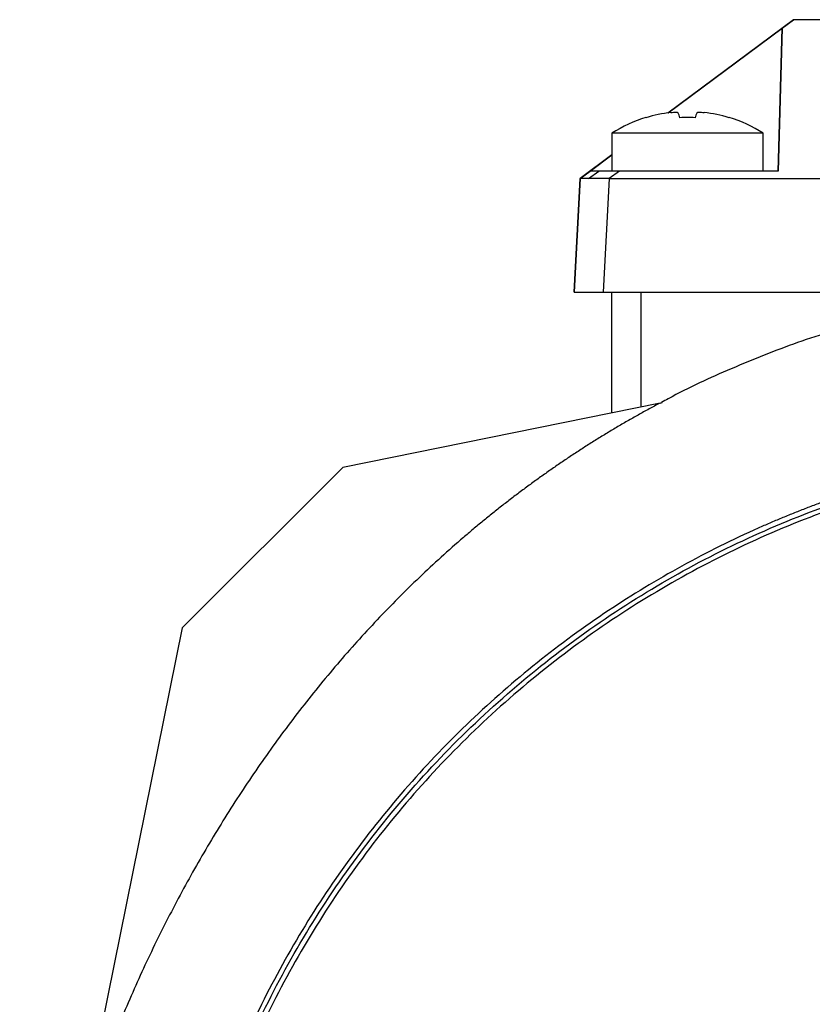
# Model space of a CAD drawing. Units: millimetres. Extents: x -830 to 11050, y 1326 to 9726.
# Drawn here: x 297 to 349, y 5918 to 5983 of the extents above; entities that cross this region are included whole.
import ezdxf

# ---------------------------------------------------------------- set-up
doc = ezdxf.new("R2010")
doc.units = ezdxf.units.MM
doc.header["$LTSCALE"] = 10
doc.layers.add('AM_4', color=1, linetype='Continuous', lineweight=18)
doc.layers.add('AM_6', color=2, linetype='Continuous', lineweight=35)

# ---------------------------------------------------------------- blocks, each defined once
blk = doc.blocks.new('Calpeda NMM 1-AE retro')
at = {"layer": 'AM_4', "linetype": 'Continuous', "lineweight": 25}
for p, q in [((9719.986, 4321.532), (9711.684, 4315.353)), ((9719.235, 4320.972), (9719.988, 4321.532)), ((9719.988, 4321.532), (9719.986, 4321.532)), ((9732.525, 4321.532), (9719.988, 4321.532)), ((9711.713, 4315.374), (9719.235, 4320.972)), ((9718.987, 4311.532), (9719.235, 4320.972)), ((9719.235, 4320.972), (9718.988, 4311.532)), ((9719.235, 4320.972), (9719.235, 4320.972)), ((9707.988, 4314.032), (9707.988, 4311.532)), ((9717.988, 4311.532), (9717.988, 4314.032)), ((9707.988, 4312.602), (9705.879, 4311.032)), ((9706.552, 4311.532), (9707.988, 4312.601)), ((9705.879, 4311.032), (9705.486, 4303.532)), ((9705.488, 4303.532), (9705.881, 4311.032)), ((9705.879, 4311.032), (9705.881, 4311.032)), ((9705.881, 4311.032), (9706.552, 4311.532)), ((9706.441, 4311.032), (9707.113, 4311.532)), ((9707.808, 4311.032), (9707.415, 4303.532)), ((9708.48, 4311.532), (9707.808, 4311.032)), ((9707.808, 4311.032), (9737.669, 4311.032)), ((9708.48, 4311.532), (9707.988, 4311.532)), ((9718.988, 4311.532), (9708.48, 4311.532)), ((9705.486, 4303.532), (9705.488, 4303.532)), ((9705.488, 4303.532), (9707.415, 4303.532)), ((9707.415, 4303.532), (9731.465, 4303.532)), ((9707.986, 4295.55), (9707.986, 4303.532)), ((9709.917, 4295.941), (9709.917, 4303.532)), ((9711.168, 4296.195), (9690.185, 4291.94)), ((9711.168, 4296.195), (9711.315, 4296.225)), ((9690.185, 4291.94), (9679.579, 4281.333)), ((9679.579, 4281.333), (9672.823, 4248.021))]:
    blk.add_line(p, q, dxfattribs=at)
at = {"layer": 'AM_4', "linetype": 'Continuous', "lineweight": 25, "flags": 128}
for points in [[(9710.238, 4315.055), (9710.238, 4315.061), (9710.238, 4315.065), (9710.238, 4315.068), (9710.238, 4315.069), (9710.238, 4315.069)], [(9715.738, 4315.055), (9715.738, 4315.061), (9715.738, 4315.065), (9715.738, 4315.068), (9715.738, 4315.069), (9715.738, 4315.068), (9715.738, 4315.065), (9715.738, 4315.061), (9715.738, 4315.055)], [(9717.988, 4314.032), (9717.932, 4314.032), (9717.765, 4314.032), (9717.492, 4314.032), (9717.119, 4314.032), (9716.653, 4314.032), (9716.105, 4314.032), (9715.488, 4314.032), (9714.814, 4314.032), (9714.1, 4314.032), (9713.361, 4314.032), (9712.614, 4314.032), (9711.875, 4314.032), (9711.161, 4314.032), (9710.488, 4314.032), (9709.87, 4314.032), (9709.322, 4314.032), (9708.856, 4314.032), (9708.483, 4314.032), (9708.21, 4314.032), (9708.043, 4314.032), (9707.988, 4314.032)]]:
    blk.add_lwpolyline(points, dxfattribs=at)
at = {"layer": 'AM_4', "linetype": 'Continuous', "lineweight": 25}
for centre, radius, start, end in [((9712.988, 4306.137), 9.346, 107.11269, 122.34424), ((9712.924, 4306.203), 9.25, 96.42566, 106.88173), ((9712.924, 4306.203), 9.25, 96.42566, 106.88178), ((9711.425, 4314.805), 1.091, 13.23213, 32.74514), ((9712.988, 4306.137), 8.932, 86.79089, 93.20895), ((9714.55, 4314.805), 1.091, 147.25965, 166.77264), ((9714.55, 4314.805), 1.091, 147.25486, 166.76787), ((9713.051, 4306.203), 9.25, 73.11782, 83.57429), ((9712.988, 4306.137), 9.346, 57.6556, 72.88715)]:
    blk.add_arc(centre, radius, start, end, dxfattribs=at)
for points, knots in [([(9711.889, 4315.395), (9712.005, 4315.408), (9712.116, 4315.416), (9712.281, 4315.416), (9712.333, 4315.408), (9712.343, 4315.395)], [0, 0, 0, 0, 0.5, 0.5, 1, 1, 1, 1]), ([(9713.632, 4315.395), (9713.642, 4315.408), (9713.694, 4315.416), (9713.859, 4315.416), (9713.97, 4315.408), (9714.087, 4315.395)], [0, 0, 0, 0, 0.5, 0.5, 1, 1, 1, 1]), ([(9706.441, 4311.032), (9706.351, 4311.032), (9706.272, 4311.032), (9706.134, 4311.032), (9706.074, 4311.032), (9705.93, 4311.032), (9705.881, 4311.032), (9705.881, 4311.032)], [0, 0, 0, 0, 0.25, 0.25, 0.5, 0.5, 1, 1, 1, 1]), ([(9707.808, 4311.032), (9707.679, 4311.032), (9707.553, 4311.032), (9707.305, 4311.032), (9707.183, 4311.032), (9706.832, 4311.032), (9706.62, 4311.032), (9706.441, 4311.032)], [0, 0, 0, 0, 0.25, 0.25, 0.5, 0.5, 1, 1, 1, 1]), ([(9707.113, 4311.532), (9706.935, 4311.532), (9706.794, 4311.532), (9706.602, 4311.532), (9706.552, 4311.532), (9706.552, 4311.532)], [0, 0, 0, 0, 0.5, 0.5, 1, 1, 1, 1]), ([(9708.48, 4311.532), (9708.226, 4311.532), (9707.971, 4311.532), (9707.504, 4311.532), (9707.29, 4311.532), (9707.113, 4311.532)], [0, 0, 0, 0, 0.5, 0.5, 1, 1, 1, 1]), ([(9724.861, 4301.641), (9723.322, 4301.182), (9720.275, 4300.274), (9715.902, 4298.503), (9712.908, 4297.154), (9711.421, 4296.315), (9711.273, 4296.232)], [0, 0, 0, 0, 0.328708, 0.650471, 0.965322, 1, 1, 1, 1]), ([(9711.168, 4296.195), (9710.926, 4296.066), (9710.442, 4295.807), (9709.721, 4295.408), (9709.004, 4295.001), (9708.292, 4294.586), (9707.585, 4294.161), (9706.882, 4293.728), (9706.184, 4293.286), (9705.49, 4292.836), (9704.802, 4292.377), (9704.117, 4291.909), (9703.437, 4291.433), (9702.762, 4290.948), (9702.092, 4290.454), (9701.426, 4289.951), (9700.764, 4289.44), (9700.107, 4288.92), (9699.455, 4288.392), (9698.807, 4287.855), (9697.382, 4286.645), (9695.223, 4284.689), (9692.445, 4281.896), (9689.801, 4278.956), (9687.314, 4275.9), (9684.966, 4272.72), (9682.774, 4269.442), (9680.726, 4266.062), (9678.832, 4262.6), (9677.087, 4259.057), (9675.816, 4256.165), (9674.927, 4253.968), (9674.36, 4252.492), (9673.82, 4251.01), (9673.305, 4249.52), (9672.984, 4248.521), (9672.823, 4248.021)], [0, 0, 0, 0, 0.013048, 0.026099, 0.039152, 0.052212, 0.065279, 0.078355, 0.091442, 0.104542, 0.117657, 0.130788, 0.143938, 0.157108, 0.1703, 0.183516, 0.196757, 0.210026, 0.223324, 0.236653, 0.250014, 0.312205, 0.375007, 0.437185, 0.500002, 0.562198, 0.624998, 0.687324, 0.749996, 0.812459, 0.874994, 0.900074, 0.925106, 0.9501, 0.975062, 1, 1, 1, 1]), ([(9734.729, 4160.449), (9734.453, 4160.493), (9733.901, 4160.58), (9733.075, 4160.725), (9732.252, 4160.879), (9731.431, 4161.043), (9730.613, 4161.218), (9729.798, 4161.403), (9728.985, 4161.598), (9728.174, 4161.803), (9727.366, 4162.018), (9726.561, 4162.244), (9725.758, 4162.479), (9724.957, 4162.725), (9724.159, 4162.981), (9722.652, 4163.486), (9720.457, 4164.293), (9717.61, 4165.491), (9714.823, 4166.819), (9711.123, 4168.797), (9706.629, 4171.625), (9701.521, 4175.573), (9696.785, 4180.021), (9692.482, 4184.943), (9688.675, 4190.259), (9685.429, 4195.887), (9682.755, 4201.764), (9680.698, 4207.759), (9679.228, 4213.844), (9678.355, 4219.859), (9678.028, 4225.821), (9678.224, 4231.683), (9678.93, 4237.505), (9680.167, 4243.347), (9681.952, 4249.156), (9684.338, 4254.944), (9687.291, 4260.553), (9690.834, 4265.949), (9694.905, 4271.014), (9699.482, 4275.683), (9704.489, 4279.887), (9709.851, 4283.556), (9715.504, 4286.674), (9720.379, 4288.778), (9724.338, 4290.165), (9727.297, 4291.051), (9730.293, 4291.798), (9732.792, 4292.3), (9734.773, 4292.628), (9736.224, 4292.837), (9737.677, 4293.013), (9739.133, 4293.157), (9740.593, 4293.269), (9742.055, 4293.348), (9743.519, 4293.398), (9744.497, 4293.404), (9744.986, 4293.407)], [0, 0, 0, 0, 0.0042, 0.008395, 0.012587, 0.016777, 0.020965, 0.025151, 0.029337, 0.033522, 0.037708, 0.041896, 0.046085, 0.050277, 0.054473, 0.058672, 0.074148, 0.089592, 0.105037, 0.120516, 0.152584, 0.184655, 0.217335, 0.250018, 0.282697, 0.31538, 0.347448, 0.37952, 0.410432, 0.441347, 0.470672, 0.5, 0.529326, 0.558654, 0.589566, 0.620481, 0.65255, 0.684621, 0.717301, 0.749983, 0.782663, 0.815345, 0.847414, 0.879485, 0.894962, 0.910406, 0.92585, 0.941329, 0.948674, 0.956009, 0.963337, 0.970662, 0.977988, 0.985317, 0.992653, 1, 1, 1, 1]), ([(9744.986, 4293.091), (9740.85, 4293.091), (9734.622, 4292.508), (9726.56, 4290.59), (9718.71, 4287.93), (9709.414, 4283.246), (9699.505, 4275.658), (9691.176, 4266.36), (9684.718, 4255.679), (9680.354, 4243.984), (9678.238, 4231.682), (9678.443, 4219.201), (9680.96, 4206.975), (9685.704, 4195.429), (9692.509, 4184.964), (9701.136, 4175.946), (9709.604, 4169.891), (9716.953, 4166.059), (9724.611, 4162.933), (9730.659, 4161.404), (9734.731, 4160.769)], [0.047429, 0.047429, 0.047429, 0.047429, 12.486847, 18.713339, 24.939831, 37.379249, 49.818667, 62.258085, 74.697504, 87.136922, 99.57634, 112.015758, 124.455176, 136.894594, 149.334012, 161.77343, 174.212848, 180.43934, 186.665832, 199.057821, 199.057821, 199.057821, 199.057821]), ([(9727.594, 4291.443), (9727.324, 4291.369), (9726.786, 4291.223), (9725.982, 4290.991), (9725.182, 4290.75), (9724.385, 4290.499), (9723.591, 4290.238), (9722.801, 4289.967), (9722.015, 4289.686), (9721.232, 4289.396), (9720.453, 4289.096), (9719.677, 4288.786), (9718.904, 4288.466), (9718.135, 4288.137), (9715.896, 4287.144), (9712.261, 4285.318), (9707.369, 4282.316), (9702.704, 4278.873), (9698.29, 4274.977), (9694.212, 4270.688), (9690.512, 4266.031), (9687.235, 4261.066), (9684.427, 4255.857), (9682.095, 4250.451), (9680.273, 4244.946), (9678.94, 4239.363), (9678.107, 4233.825), (9677.736, 4228.319), (9677.812, 4222.883), (9678.326, 4217.47), (9679.29, 4212.036), (9680.719, 4206.621), (9682.649, 4201.216), (9685.057, 4195.941), (9687.96, 4190.819), (9691.317, 4185.945), (9695.112, 4181.365), (9699.295, 4177.135), (9703.814, 4173.314), (9708.623, 4169.918), (9713.635, 4167.001), (9718.823, 4164.547), (9722.858, 4163.042), (9725.652, 4162.168), (9727.144, 4161.738), (9728.644, 4161.343), (9730.153, 4160.983), (9731.67, 4160.659), (9733.195, 4160.367), (9734.217, 4160.202), (9734.729, 4160.12)], [0, 0, 0, 0, 0.004571, 0.009138, 0.013702, 0.018263, 0.022822, 0.02738, 0.031938, 0.036497, 0.041056, 0.045617, 0.05018, 0.054747, 0.059318, 0.090296, 0.121277, 0.153209, 0.185143, 0.217574, 0.250008, 0.282439, 0.314873, 0.346805, 0.37874, 0.409718, 0.440699, 0.470348, 0.5, 0.52965, 0.559302, 0.59028, 0.621261, 0.653193, 0.685128, 0.717559, 0.749993, 0.782424, 0.814858, 0.84679, 0.878724, 0.909702, 0.940683, 0.949167, 0.957641, 0.966107, 0.974572, 0.983039, 0.991514, 1, 1, 1, 1]), ([(9672.813, 4247.909), (9672.498, 4246.903), (9671.764, 4244.558), (9670.869, 4240.896), (9670.09, 4237.045), (9669.531, 4233.423), (9669.145, 4229.952), (9668.87, 4225.97), (9668.802, 4221.389), (9669.076, 4216.212), (9669.719, 4211.031), (9670.754, 4205.872), (9672.191, 4200.77), (9674.017, 4195.749), (9676.219, 4190.837), (9678.783, 4186.057), (9681.691, 4181.442), (9684.922, 4177.024), (9688.454, 4172.835), (9692.268, 4168.896), (9696.346, 4165.232), (9700.674, 4161.865), (9705.234, 4158.823), (9710.005, 4156.129), (9714.958, 4153.794), (9720.062, 4151.82), (9725.289, 4150.21), (9730.613, 4148.966), (9736.008, 4148.088), (9741.449, 4147.579), (9746.912, 4147.441), (9752.372, 4147.676), (9757.804, 4148.288), (9763.18, 4149.28), (9768.471, 4150.656), (9773.649, 4152.404), (9778.667, 4154.497), (9783.484, 4156.901), (9788.065, 4159.576), (9792.396, 4162.496), (9796.469, 4165.632), (9800.276, 4168.962), (9803.809, 4172.463), (9806.71, 4175.718), (9809.062, 4178.651), (9810.943, 4181.208), (9812.698, 4183.816), (9814.371, 4186.542), (9816.006, 4189.489), (9817.539, 4192.588), (9818.962, 4195.836), (9820.261, 4199.202), (9821.474, 4202.843), (9822.571, 4206.76), (9823.521, 4210.953), (9824.292, 4215.419), (9824.825, 4219.941), (9825.124, 4224.488), (9825.194, 4229.031), (9825.023, 4233.755), (9824.612, 4238.302), (9823.998, 4242.642), (9823.222, 4246.749), (9822.218, 4250.928), (9820.966, 4255.166), (9819.445, 4259.44), (9817.636, 4263.732), (9815.497, 4267.999), (9813.593, 4271.375), (9812.297, 4273.251), (9811.927, 4273.786)], [0, 0, 0, 0, 0.009902, 0.023099, 0.035406, 0.046826, 0.057537, 0.068225, 0.084341, 0.100568, 0.116913, 0.13338, 0.149974, 0.166698, 0.183552, 0.200535, 0.21764, 0.234785, 0.251943, 0.269108, 0.286276, 0.303443, 0.320603, 0.337756, 0.354898, 0.372031, 0.389153, 0.406269, 0.423382, 0.440492, 0.457602, 0.474712, 0.491823, 0.508938, 0.526055, 0.543175, 0.560262, 0.577126, 0.593737, 0.610093, 0.626191, 0.642029, 0.657606, 0.67292, 0.682983, 0.692929, 0.702758, 0.712518, 0.722984, 0.734424, 0.745007, 0.756307, 0.768326, 0.781067, 0.794531, 0.808723, 0.823646, 0.837309, 0.851539, 0.866341, 0.881718, 0.894437, 0.907527, 0.920991, 0.934828, 0.949039, 0.963621, 0.978573, 0.99389, 1, 1, 1, 1])]:
    blk.add_open_spline(points, degree=3, knots=knots, dxfattribs=at)
blk = doc.blocks.new('P-BNX1700')
at = {"layer": 'AM_6'}
blk.add_blockref('Calpeda NMM 1-AE retro', (-9371.916, 1661.448), dxfattribs=at)

msp = doc.modelspace()

# ---------------------------------------------------------------- block references
at = {"layer": 'AM_6'}
msp.add_blockref('P-BNX1700', (0, 0), dxfattribs=at)

doc.saveas('drawing.dxf')
